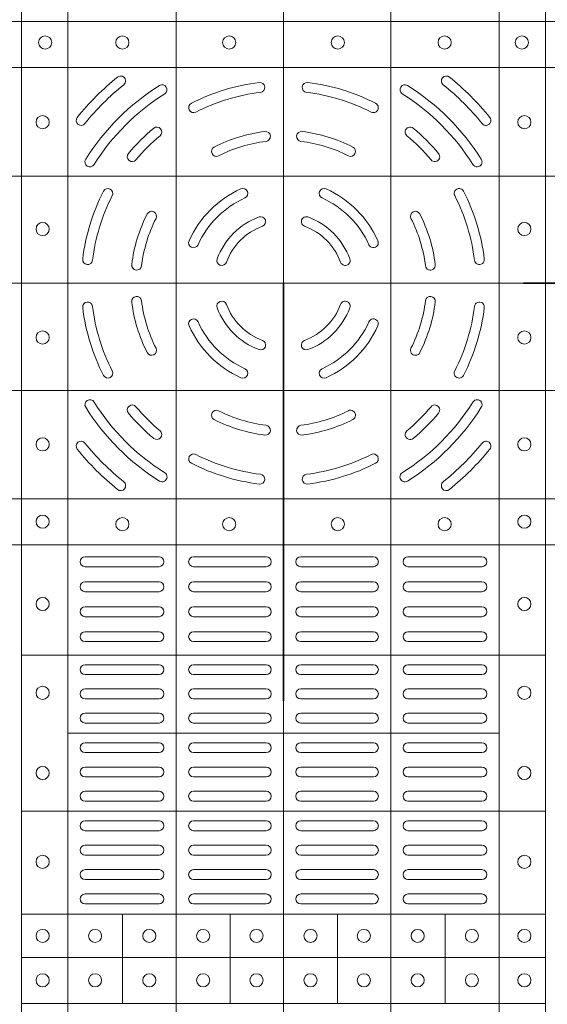
# Model space of a CAD drawing. Extents: x 382.9 to 398.8, y 143.3 to 166.7.
# Drawn here: x 389.6 to 389.8, y 164.8 to 165.1 of the extents above; entities that cross this region are included whole.
import ezdxf

# ---------------------------------------------------------------- set-up
doc = ezdxf.new("R2010")
doc.units = 0
doc.header["$LTSCALE"] = 0.02
doc.linetypes.add('STRICHPUNKT2', pattern=[12.7, 6.35, -3.175, 0, -3.175])
doc.layers.add('FRW-Kontur', color=7, linetype='Continuous', lineweight=15)
doc.layers.add('FRW-Rifi ST', color=124, linetype='Continuous', lineweight=15)

# ---------------------------------------------------------------- blocks, each defined once
blk = doc.blocks.new('ST-Block_(DS)')
at = {"color": 0, "linetype": 'Continuous', "lineweight": 5}
for p, q in [((0.3202999893580056, 0.8000000000000114), (0.3202999893580056, 0)), ((0.3343999896205219, 0.8000000000000398), (0.3343999896205219, 2.842170943040401e-14)), ((0.367399989441509, 0.8000000000000398), (0.367399989441509, 2.842170943040401e-14)), ((0.4000000000000057, 0.8000000000000114), (0.4000000000000057, 0)), ((0.4326000105585024, 0.799999999999983), (0.4326000105585024, -2.842170943040401e-14)), ((0.4656000103794895, 0.799999999999983), (0.4656000103794895, -2.842170943040401e-14)), ((0.4797000106420057, 0.799999999999983), (0.4797000106420057, -2.842170943040401e-14)), ((0, 0.4795984081923166), (0.8000000000000114, 0.4795984081629001)), ((0, 0.4656000062820453), (0.8000000000000114, 0.4656000062526289)), ((0, 0.4326000027355406), (0.8000000000000114, 0.4326000027061241)), ((0, 0.4000000000017678), (0.8000000000000114, 0.3999999999723514)), ((0, 0.3673999972644708), (0.8000000000000114, 0.3673999972938873)), ((0, 0.334399993717966), (0.8000000000000114, 0.3343999937473825)), ((0, 0.3204015918076948), (0.8000000000000114, 0.3204015918371113)), ((0.4797000106588598, 0.2869140740309035), (0.3205031942754317, 0.2869140740310741)), ((0.4657016087394652, 0.263148390856685), (0.3345015961947695, 0.2631483908567986)), ((0.479700010658803, 0.2394140597253909), (0.3205031942753749, 0.2394140597255614)), ((0.4797000106587745, 0.2081484135063931), (0.3205031942753465, 0.2081484135065637)), ((0.351001596095557, 0.1808984216125396), (0.3510015960955855, 0.2081484135065352)), ((0.3838015971875564, 0.1808984216125111), (0.3838015971875848, 0.2081484135065068)), ((0.4164016086775177, 0.1808984216124543), (0.4164016086775462, 0.20814841350645)), ((0.4492016088385071, 0.1808984216124259), (0.4492016088385355, 0.2081484135064215)), ((0.4797000106587745, 0.1948983903799046), (0.3205031942753465, 0.1948983903800752)), ((0.4797000106587461, 0.1808984067119184), (0.320503194275318, 0.1808984067120889))]:
    blk.add_line(p, q, dxfattribs=at)
at = {"color": 0, "linetype": 'Continuous', "lineweight": 0}
for p, q in [((0.3396500051020155, 0.3167999938130208), (0.3621500059959999, 0.3167999938130208)), ((0.3947500060310176, 0.3167999938130208), (0.3726500067860172, 0.3167999938130208)), ((0.4052500058895134, 0.3167999938130208), (0.4273500051345138, 0.3167999938130208)), ((0.4603500068185156, 0.3167999938130208), (0.4378500059245027, 0.3167999938130208)), ((0.3396500051020155, 0.3137999951840129), (0.3621500059959999, 0.3137999951840129)), ((0.3947500060310176, 0.3137999951840129), (0.3726500067860172, 0.3137999951840129)), ((0.4052500058895134, 0.3137999951840129), (0.4273500051345138, 0.3137999951840129)), ((0.4603500068185156, 0.3137999951840129), (0.4378500059245027, 0.3137999951840129)), ((0.3396500051020155, 0.3091999918225383), (0.3621500059959999, 0.3091999918225383)), ((0.3726500067860172, 0.3091999918225383), (0.3947500060310176, 0.3091999918225383)), ((0.4273500051345138, 0.3091999918225383), (0.4052500058895134, 0.3091999918225383)), ((0.4603500068185156, 0.3091999918225383), (0.4378500059245027, 0.3091999918225383)), ((0.3396500051020155, 0.3061999931930188), (0.3621500059959999, 0.3061999931930188)), ((0.3726500067860172, 0.3061999931930188), (0.3947500060310176, 0.3061999931930188)), ((0.4273500051345138, 0.3061999931930188), (0.4052500058895134, 0.3061999931930188)), ((0.4603500068185156, 0.3061999931930188), (0.4378500059245027, 0.3061999931930188)), ((0.3621500059959999, 0.3015999972820111), (0.3396500051020155, 0.3015999972820111)), ((0.3947500060310176, 0.3015999972820111), (0.3726500067860172, 0.3015999972820111)), ((0.4052500058895134, 0.3015999972820111), (0.4273500051345138, 0.3015999972820111)), ((0.4378500059245027, 0.3015999972820111), (0.4603500068185156, 0.3015999972820111)), ((0.3621500059959999, 0.2985999912025363), (0.3396500051020155, 0.2985999912025363)), ((0.3947500060310176, 0.2985999912025363), (0.3726500067860172, 0.2985999912025363)), ((0.4052500058895134, 0.2985999912025363), (0.4273500051345138, 0.2985999912025363)), ((0.4378500059245027, 0.2985999912025363), (0.4603500068185156, 0.2985999912025363)), ((0.3621500059959999, 0.2939999952915286), (0.3396500051020155, 0.2939999952915286)), ((0.3726500067860172, 0.2939999952915286), (0.3947500060310176, 0.2939999952915286)), ((0.4273500051345138, 0.2939999952915286), (0.4052500058895134, 0.2939999952915286)), ((0.4378500059245027, 0.2939999952915286), (0.4603500068185156, 0.2939999952915286)), ((0.3621500059959999, 0.2909999966620376), (0.3396500051020155, 0.2909999966620376)), ((0.3726500067860172, 0.2909999966620376), (0.3947500060310176, 0.2909999966620376)), ((0.4273500051345138, 0.2909999966620376), (0.4052500058895134, 0.2909999966620376)), ((0.4378500059245027, 0.2909999966620376), (0.4603500068185156, 0.2909999966620376)), ((0.3621500059959999, 0.2839999973775207), (0.3396500051020155, 0.2839999973775207)), ((0.3726500067860172, 0.2839999973775207), (0.3947500060310176, 0.2839999973775207)), ((0.4273500051345138, 0.2839999973775207), (0.4052500058895134, 0.2839999973775207)), ((0.4378500059245027, 0.2839999973775207), (0.4603500068185156, 0.2839999973775207)), ((0.3621500059959999, 0.2809999912975343), (0.3396500051020155, 0.2809999912975343)), ((0.3726500067860172, 0.2809999912975343), (0.3947500060310176, 0.2809999912975343)), ((0.4273500051345138, 0.2809999912975343), (0.4052500058895134, 0.2809999912975343)), ((0.4378500059245027, 0.2809999912975343), (0.4603500068185156, 0.2809999912975343)), ((0.3396500051020155, 0.2766249954700299), (0.3621500059959999, 0.2766249954700299)), ((0.3947500060310176, 0.2766249954700299), (0.3726500067860172, 0.2766249954700299)), ((0.4052500058895134, 0.2766249954700299), (0.4273500051345138, 0.2766249954700299)), ((0.4603500068185156, 0.2766249954700299), (0.4378500059245027, 0.2766249954700299)), ((0.3396500051020155, 0.2736249893905267), (0.3621500059959999, 0.2736249893905267)), ((0.3947500060310176, 0.2736249893905267), (0.3726500067860172, 0.2736249893905267)), ((0.4052500058895134, 0.2736249893905267), (0.4273500051345138, 0.2736249893905267)), ((0.4603500068185156, 0.2736249893905267), (0.4378500059245027, 0.2736249893905267)), ((0.3396500051020155, 0.2692499935625108), (0.3621500059959999, 0.2692499935625108)), ((0.3947500060310176, 0.2692499935625108), (0.3726500067860172, 0.2692499935625108)), ((0.4052500058895134, 0.2692499935625108), (0.4273500051345138, 0.2692499935625108)), ((0.4603500068185156, 0.2692499935625108), (0.4378500059245027, 0.2692499935625108)), ((0.3396500051020155, 0.266249987483036), (0.3621500059959999, 0.266249987483036)), ((0.3947500060310176, 0.266249987483036), (0.3726500067860172, 0.266249987483036)), ((0.4052500058895134, 0.266249987483036), (0.4273500051345138, 0.266249987483036)), ((0.4603500068185156, 0.266249987483036), (0.4378500059245027, 0.266249987483036)), ((0.3396500051020155, 0.2602499902250202), (0.3621500059959999, 0.2602499902250202)), ((0.3947500060310176, 0.2602499902250202), (0.3726500067860172, 0.2602499902250202)), ((0.4052500058895134, 0.2602499902250202), (0.4273500051345138, 0.2602499902250202)), ((0.4603500068185156, 0.2602499902250202), (0.4378500059245027, 0.2602499902250202)), ((0.3396500051020155, 0.257249999046536), (0.3621500059959999, 0.257249999046536)), ((0.3947500060310176, 0.257249999046536), (0.3726500067860172, 0.257249999046536)), ((0.4052500058895134, 0.257249999046536), (0.4273500051345138, 0.257249999046536)), ((0.4603500068185156, 0.257249999046536), (0.4378500059245027, 0.257249999046536)), ((0.3396500051020155, 0.2528749883175294), (0.3621500059959999, 0.2528749883175294)), ((0.3947500060310176, 0.2528749883175294), (0.3726500067860172, 0.2528749883175294)), ((0.4052500058895134, 0.2528749883175294), (0.4273500051345138, 0.2528749883175294)), ((0.4603500068185156, 0.2528749883175294), (0.4378500059245027, 0.2528749883175294)), ((0.3396500051020155, 0.2498749971390168), (0.3621500059959999, 0.2498749971390168)), ((0.3947500060310176, 0.2498749971390168), (0.3726500067860172, 0.2498749971390168)), ((0.4052500058895134, 0.2498749971390168), (0.4273500051345138, 0.2498749971390168)), ((0.4603500068185156, 0.2498749971390168), (0.4378500059245027, 0.2498749971390168)), ((0.3621500059959999, 0.2455000013115125), (0.3396500051020155, 0.2455000013115125)), ((0.3726500067860172, 0.2455000013115125), (0.3947500060310176, 0.2455000013115125)), ((0.4273500051345138, 0.2455000013115125), (0.4052500058895134, 0.2455000013115125)), ((0.4378500059245027, 0.2455000013115125), (0.4603500068185156, 0.2455000013115125)), ((0.3621500059959999, 0.2424999952315261), (0.3396500051020155, 0.2424999952315261)), ((0.3726500067860172, 0.2424999952315261), (0.3947500060310176, 0.2424999952315261)), ((0.4273500051345138, 0.2424999952315261), (0.4052500058895134, 0.2424999952315261)), ((0.4378500059245027, 0.2424999952315261), (0.4603500068185156, 0.2424999952315261)), ((0.3621500059959999, 0.2364999979735103), (0.3396500051020155, 0.2364999979735103)), ((0.3947500060310176, 0.2364999979735103), (0.3726500067860172, 0.2364999979735103)), ((0.4052500058895134, 0.2364999979735103), (0.4273500051345138, 0.2364999979735103)), ((0.4378500059245027, 0.2364999979735103), (0.4603500068185156, 0.2364999979735103)), ((0.3621500059959999, 0.2334999918940355), (0.3396500051020155, 0.2334999918940355)), ((0.3947500060310176, 0.2334999918940355), (0.3726500067860172, 0.2334999918940355)), ((0.4052500058895134, 0.2334999918940355), (0.4273500051345138, 0.2334999918940355)), ((0.4378500059245027, 0.2334999918940355), (0.4603500068185156, 0.2334999918940355)), ((0.3621500059959999, 0.2290833324195205), (0.3396500051020155, 0.2290833324195205)), ((0.3726500067860172, 0.2290833324195205), (0.3947500060310176, 0.2290833324195205)), ((0.4273500051345138, 0.2290833324195205), (0.4052500058895134, 0.2290833324195205)), ((0.4378500059245027, 0.2290833324195205), (0.4603500068185156, 0.2290833324195205)), ((0.3621500059959999, 0.2260833263395341), (0.3396500051020155, 0.2260833263395341)), ((0.3726500067860172, 0.2260833263395341), (0.3947500060310176, 0.2260833263395341)), ((0.4273500051345138, 0.2260833263395341), (0.4052500058895134, 0.2260833263395341)), ((0.4378500059245027, 0.2260833263395341), (0.4603500068185156, 0.2260833263395341)), ((0.3396500051020155, 0.2216666668655307), (0.3621500059959999, 0.2216666668655307)), ((0.3726500067860172, 0.2216666668655307), (0.3947500060310176, 0.2216666668655307)), ((0.4273500051345138, 0.2216666668655307), (0.4052500058895134, 0.2216666668655307)), ((0.4603500068185156, 0.2216666668655307), (0.4378500059245027, 0.2216666668655307)), ((0.3396500051020155, 0.2186666607855159), (0.3621500059959999, 0.2186666607855159)), ((0.3726500067860172, 0.2186666607855159), (0.3947500060310176, 0.2186666607855159)), ((0.4273500051345138, 0.2186666607855159), (0.4052500058895134, 0.2186666607855159)), ((0.4603500068185156, 0.2186666607855159), (0.4378500059245027, 0.2186666607855159)), ((0.3396500051020155, 0.2142500013115125), (0.3621500059959999, 0.2142500013115125)), ((0.3726500067860172, 0.2142500013115125), (0.3947500060310176, 0.2142500013115125)), ((0.4273500051345138, 0.2142500013115125), (0.4052500058895134, 0.2142500013115125)), ((0.4603500068185156, 0.2142500013115125), (0.4378500059245027, 0.2142500013115125)), ((0.3396500051020155, 0.2112499952315261), (0.3621500059959999, 0.2112499952315261)), ((0.3726500067860172, 0.2112499952315261), (0.3947500060310176, 0.2112499952315261)), ((0.4273500051345138, 0.2112499952315261), (0.4052500058895134, 0.2112499952315261)), ((0.4603500068185156, 0.2112499952315261), (0.4378500059245027, 0.2112499952315261))]:
    blk.add_line(p, q, dxfattribs=at)
for centre, radius in [((0.3275000059600188, 0.4732499940395201), 0.00200000000000017), ((0.3510000059600031, 0.4732499940395201), 0.002000000000000029), ((0.383500005960002, 0.4732499940395201), 0.002000000000000029), ((0.4165000059600175, 0.4732499940395201), 0.001999999999999886), ((0.4490000059600163, 0.4732499940395201), 0.00200000000000017), ((0.4725000059600006, 0.4732499940395201), 0.002000000000000029), ((0.3267500059600081, 0.4489999940395251), 0.001999999999999886), ((0.4732500059600113, 0.4489999940395251), 0.001999999999999886), ((0.3267500059600081, 0.4164999940395262), 0.00200000000000017), ((0.4732500059600113, 0.4164999940395262), 0.00200000000000017), ((0.3267500059600081, 0.3834999940395107), 0.00200000000000017), ((0.4732500059600113, 0.3834999940395107), 0.00200000000000017), ((0.3267500059600081, 0.3509999940395119), 0.001999999999999886), ((0.4732500059600113, 0.3509999940395119), 0.001999999999999886), ((0.3267500059599797, 0.3274999940394991), 0.002000000000000028), ((0.4732499940395201, 0.3275000059600188), 0.00200000000000017), ((0.3510000059600031, 0.3267499940395169), 0.002000000000000029), ((0.383500005960002, 0.3267499940395169), 0.002000000000000029), ((0.4165000059600175, 0.3267499940395169), 0.001999999999999886), ((0.4490000059600163, 0.3267499940395169), 0.00200000000000017), ((0.3267500059599797, 0.302449994039506), 0.00200000000000017), ((0.4732499940395201, 0.3024500059599973), 0.00200000000000017), ((0.3267500059599797, 0.2754499940394908), 0.00200000000000017), ((0.4732499940395201, 0.2754500059600105), 0.00200000000000017), ((0.3267500059599797, 0.251049994039505), 0.00200000000000017), ((0.4732499940395201, 0.2510500059599963), 0.00200000000000017), ((0.3267500059599797, 0.2240499940394898), 0.00200000000000017), ((0.4732499940395201, 0.2240500059600095), 0.00200000000000017), ((0.3267500059599797, 0.2014999940394944), 0.00200000000000017), ((0.3427000059600118, 0.2014999940395228), 0.002000000000000029), ((0.3592000059600196, 0.2014999940395228), 0.001999999999999886), ((0.3755500059600081, 0.2014999940395228), 0.00200000000000017), ((0.3918000059599933, 0.2014999940395228), 0.002000000000000029), ((0.4082000059599977, 0.2014999940395228), 0.00200000000000017), ((0.4244500059600114, 0.2014999940395228), 0.00200000000000017), ((0.4408000059599999, 0.2014999940395228), 0.002000000000000029), ((0.4573000059600076, 0.2014999940395228), 0.002000000000000029), ((0.4732499940395201, 0.2015000059600141), 0.00200000000000017), ((0.3267500059599797, 0.187999994039501), 0.00200000000000017), ((0.3427000059600118, 0.1879999940395294), 0.002000000000000029), ((0.3592000059600196, 0.1879999940395294), 0.002000000000000029), ((0.3755500059600081, 0.1879999940395294), 0.002000000000000029), ((0.3918000059599933, 0.1879999940395294), 0.00200000000000017), ((0.4082000059599977, 0.1879999940395294), 0.00200000000000017), ((0.4244500059600114, 0.1879999940395294), 0.00200000000000017), ((0.4408000059599999, 0.1879999940395294), 0.002000000000000029), ((0.4573000059600076, 0.1879999940395294), 0.002000000000000029), ((0.4732499940395201, 0.1880000059599922), 0.00200000000000017)]:
    blk.add_circle(centre, radius, dxfattribs=at)
for centre, radius, start, end in [((0.4000000059600097, 0.3999999940395185), 0.0805, 128.8158203711251, 141.1841796288749), ((0.3504813068265094, 0.4615540226330381), 0.001500000000000147, 308.8158203711251, 128.8158203711251), ((0.4495187050939933, 0.4615540226330381), 0.001500000000000236, 51.18417962887488, 231.1841796288749), ((0.4000000059600097, 0.3999999940395185), 0.0804999999999999, 38.81582037112513, 51.18417962887488), ((0.4000000059600097, 0.3999999940395185), 0.07749999999999996, 128.8158203711251, 141.1841796288749), ((0.4000000059600097, 0.3999999940395185), 0.07099999999999991, 122.0782443023262, 147.9217556976738), ((0.3630901626769969, 0.4588889868040269), 0.001499999999999959, 302.0782443023263, 122.0782443023262), ((0.4000000059600097, 0.3999999940395185), 0.06149999999999991, 96.88386355008444, 117.1082066341851), ((0.3928085715800194, 0.4595674622715364), 0.001500000000000064, 276.8838635500844, 96.88386355008444), ((0.4071914403405117, 0.4595674622715364), 0.001500000000000064, 83.11613644991556, 263.1161364499156), ((0.4000000059600097, 0.3999999940395185), 0.06150000000000001, 62.89179336581493, 83.11613644991556), ((0.4369098492435057, 0.4588889868040269), 0.001499999999999959, 57.92175569767379, 237.9217556976738), ((0.4000000059600097, 0.3999999940395185), 0.071, 32.07824430232623, 57.92175569767379), ((0.4000000059600097, 0.3999999940395185), 0.07750000000000004, 38.81582037112513, 51.18417962887488), ((0.4000000059600097, 0.3999999940395185), 0.068, 122.0782443023262, 147.9217556976738), ((0.4000000059600097, 0.3999999940395185), 0.0585, 96.88386355008444, 117.1082066341851), ((0.4000000059600097, 0.3999999940395185), 0.05850000000000009, 62.89179336581493, 83.11613644991556), ((0.4000000059600097, 0.3999999940395185), 0.06800000000000005, 32.07824430232623, 57.92175569767379), ((0.3726596613470008, 0.4534088468305129), 0.001500000000000067, 117.1082066341851, 297.1082066341851), ((0.4273403505735018, 0.4534088468305129), 0.001500000000000067, 242.8917933658149, 62.89179336581493), ((0.3384459773665185, 0.4495186931735304), 0.001500000000000103, 141.1841796288749, 321.1841796288749), ((0.4615540345540126, 0.4495186931735304), 0.001499999999999925, 218.8158203711251, 38.81582037112513), ((0.4000000059600097, 0.3999999940395185), 0.06149999999999991, 129.925040145686, 140.0749598543141), ((0.3614929151535193, 0.4460130786740137), 0.001500000000000063, 309.925040145686, 129.925040145686), ((0.4385070967670117, 0.4460130786740137), 0.001500000000000155, 50.07495985431408, 230.0749598543141), ((0.4000000059600097, 0.3999999940395185), 0.06150000000000001, 39.92504014568593, 50.07495985431408), ((0.4000000059600097, 0.3999999940395185), 0.05850000000000005, 129.925040145686, 140.0749598543141), ((0.4000000059600097, 0.3999999940395185), 0.04649999999999999, 97.00990208579283, 116.96216661495), ((0.3945081664780048, 0.4446636224090241), 0.001500000000000138, 277.0099020857928, 97.00990208579283), ((0.4054918454424978, 0.4446636224090241), 0.001500000000000138, 82.99009791420718, 262.9900979142072), ((0.4000000059600097, 0.3999999940395185), 0.04650000000000001, 63.03783338504999, 82.99009791420718), ((0.4000000059600097, 0.3999999940395185), 0.0585, 39.92504014568593, 50.07495985431408), ((0.3795969135329926, 0.44010876888251), 0.001500000000000254, 116.96216661495, 296.96216661495), ((0.4000000059600097, 0.3999999940395185), 0.04349999999999991, 97.00990208579283, 116.96216661495), ((0.4000000059600097, 0.3999999940395185), 0.04349999999999997, 63.03783338504999, 82.99009791420718), ((0.42040309838751, 0.44010876888251), 0.0015, 243.03783338505, 63.03783338504999), ((0.3411110131960129, 0.4369098373230145), 0.00150000000000008, 147.9217556976738, 327.9217556976737), ((0.3539869213255145, 0.4385070848465205), 0.001500000000000046, 140.0749598543141, 320.074959854314), ((0.4460130905950166, 0.4385070848465205), 0.001500000000000046, 219.9250401456859, 39.92504014568593), ((0.4588889987245182, 0.4369098373230145), 0.001499999999999989, 212.0782443023262, 32.07824430232623), ((0.3465911531694985, 0.4273403386530106), 0.001500000000000067, 332.8917933658149, 152.8917933658149), ((0.4000000059600097, 0.3999999940395185), 0.03150000000000001, 114.2878055044158, 155.7121944955842), ((0.3876603948125137, 0.4273447192480262), 0.001500000000000043, 294.2878055044158, 114.2878055044158), ((0.4123396171080174, 0.4273447192480262), 0.001500000000000102, 65.71219449558417, 245.7121944955842), ((0.4000000059600097, 0.3999999940395185), 0.03150000000000001, 24.28780550441584, 65.71219449558417), ((0.4534088587510041, 0.4273403386530106), 0.001499999999999941, 27.10820663418507, 207.1082066341851), ((0.4000000059600097, 0.3999999940395185), 0.06150000000000005, 152.8917933658149, 173.1161364499156), ((0.4000000059600097, 0.3999999940395185), 0.05850000000000005, 152.8917933658149, 173.1161364499156), ((0.4000000059600097, 0.3999999940395185), 0.02850000000000013, 114.2878055044158, 155.7121944955842), ((0.4000000059600097, 0.3999999940395185), 0.02850000000000013, 24.28780550441584, 65.71219449558417), ((0.4000000059600097, 0.3999999940395185), 0.05850000000000009, 6.883863550084461, 27.10820663418507), ((0.4000000059600097, 0.3999999940395185), 0.06150000000000005, 6.883863550084461, 27.10820663418507), ((0.4000000059600097, 0.3999999940395185), 0.04649999999999999, 153.03783338505, 172.9900979142072), ((0.4000000059600097, 0.3999999940395185), 0.04350000000000002, 153.03783338505, 172.9900979142072), ((0.3598912311170182, 0.4204030864665356), 0.001500000000000127, 333.03783338505, 153.03783338505), ((0.4000000059600097, 0.3999999940395185), 0.02149999999999994, 110.2632364676276, 159.7367635323724), ((0.3930733301855014, 0.4187622210585289), 0.001500000000000174, 290.2632364676276, 110.2632364676276), ((0.4069266817350012, 0.4187622210585289), 0.001500000000000174, 69.7367635323724, 249.7367635323724), ((0.4000000059600097, 0.3999999940395185), 0.02150000000000007, 20.2632364676276, 69.7367635323724), ((0.4401087808035129, 0.4204030864665356), 0.0015, 26.96216661495001, 206.96216661495), ((0.4000000059600097, 0.3999999940395185), 0.04349999999999998, 7.009902085792826, 26.96216661495001), ((0.4000000059600097, 0.3999999940395185), 0.04650000000000012, 7.009902085792826, 26.96216661495001), ((0.4000000059600097, 0.3999999940395185), 0.0185, 110.2632364676276, 159.7367635323724), ((0.4000000059600097, 0.3999999940395185), 0.0185, 20.2632364676276, 69.7367635323724), ((0.3726552807520136, 0.4123396051875261), 0.001500000000000031, 155.7121944955842, 335.7121944955841), ((0.4273447311685175, 0.4123396051875261), 0.001500000000000031, 204.2878055044158, 24.28780550441584), ((0.3404325377285033, 0.4071914284200204), 0.001500000000000064, 173.1161364499156, 353.1161364499155), ((0.3812377789415109, 0.4069266698145384), 0.001499999999999991, 159.7367635323724, 339.7367635323723), ((0.4187622329789917, 0.4069266698145384), 0.001500000000000124, 200.2632364676276, 20.2632364676276), ((0.4595674741919993, 0.4071914284200204), 0.001500000000000064, 186.8838635500844, 6.883863550084461), ((0.3553363775910157, 0.405491833522035), 0.001499999999999997, 172.9900979142072, 352.9900979142072), ((0.4446636343295154, 0.405491833522035), 0.001500000000000244, 187.0099020857928, 7.009902085792826), ((0.3553363775910157, 0.3945081545575135), 0.001500000000000103, 7.009902085792826, 187.0099020857928), ((0.4446636343295154, 0.3945081545575135), 0.001500000000000279, 352.9900979142072, 172.9900979142072), ((0.3404325377285033, 0.3928085596595281), 0.001500000000000064, 6.883863550084461, 186.8838635500844), ((0.4000000059600097, 0.3999999940395185), 0.0615000000000001, 186.8838635500844, 207.1082066341851), ((0.4000000059600097, 0.3999999940395185), 0.05850000000000009, 186.8838635500844, 207.1082066341851), ((0.4000000059600097, 0.3999999940395185), 0.04650000000000017, 187.0099020857928, 206.96216661495), ((0.4000000059600097, 0.3999999940395185), 0.04350000000000009, 187.0099020857928, 206.96216661495), ((0.3812377789415109, 0.393073318264527), 0.001500000000000223, 20.2632364676276, 200.2632364676276), ((0.4000000059600097, 0.3999999940395185), 0.02150000000000026, 200.2632364676276, 249.7367635323724), ((0.4000000059600097, 0.3999999940395185), 0.01850000000000009, 200.2632364676276, 249.7367635323724), ((0.4000000059600097, 0.3999999940395185), 0.01850000000000009, 290.2632364676276, 339.7367635323723), ((0.4000000059600097, 0.3999999940395185), 0.02150000000000021, 290.2632364676276, 339.7367635323723), ((0.4187622329789917, 0.393073318264527), 0.001500000000000223, 339.7367635323723, 159.7367635323724), ((0.4000000059600097, 0.3999999940395185), 0.04350000000000009, 333.03783338505, 352.9900979142072), ((0.4000000059600097, 0.3999999940395185), 0.04650000000000017, 333.03783338505, 352.9900979142072), ((0.4000000059600097, 0.3999999940395185), 0.05850000000000019, 332.8917933658149, 353.1161364499155), ((0.4000000059600097, 0.3999999940395185), 0.0615000000000001, 332.8917933658149, 353.1161364499155), ((0.4595674741919993, 0.3928085596595281), 0.001500000000000064, 353.1161364499155, 173.1161364499156), ((0.3726552807520136, 0.3876603828920224), 0.00150000000000016, 24.28780550441584, 204.2878055044158), ((0.4000000059600097, 0.3999999940395185), 0.03150000000000007, 204.2878055044158, 245.7121944955842), ((0.4000000059600097, 0.3999999940395185), 0.0285, 204.2878055044158, 245.7121944955842), ((0.4000000059600097, 0.3999999940395185), 0.02850000000000013, 294.2878055044158, 335.7121944955841), ((0.4000000059600097, 0.3999999940395185), 0.03150000000000001, 294.2878055044158, 335.7121944955841), ((0.4273447311685175, 0.3876603828920224), 0.001499999999999914, 335.7121944955841, 155.7121944955842), ((0.3930733301855014, 0.3812377670205365), 0.00150000000000044, 249.7367635323724, 69.7367635323724), ((0.4069266817350012, 0.3812377670205365), 0.001500000000000174, 110.2632364676276, 290.2632364676276), ((0.3598912311170182, 0.3795969016125298), 0.0015, 206.96216661495, 26.96216661495001), ((0.4401087808035129, 0.3795969016125298), 0.0015, 153.03783338505, 333.03783338505), ((0.3465911531694985, 0.372659649426538), 0.001500000000000067, 207.1082066341851, 27.10820663418507), ((0.3876603948125137, 0.3726552688310107), 0.001500000000000102, 245.7121944955842, 65.71219449558417), ((0.4123396171080174, 0.3726552688310107), 0.001500000000000102, 114.2878055044158, 294.2878055044158), ((0.4534088587510041, 0.372659649426538), 0.001500000000000071, 152.8917933658149, 332.8917933658149), ((0.3411110131960129, 0.3630901507560225), 0.00150000000000008, 32.07824430232623, 212.0782443023262), ((0.4000000059600097, 0.3999999940395185), 0.06800000000000005, 212.0782443023262, 237.9217556976738), ((0.3539869213255145, 0.3614929032325165), 0.001500000000000046, 39.92504014568593, 219.9250401456859), ((0.4000000059600097, 0.3999999940395185), 0.0585, 219.9250401456859, 230.0749598543141), ((0.4000000059600097, 0.3999999940395185), 0.06800000000000005, 302.0782443023263, 327.9217556976737), ((0.4000000059600097, 0.3999999940395185), 0.0585, 309.925040145686, 320.074959854314), ((0.4460130905950166, 0.3614929032325165), 0.001500000000000046, 320.074959854314, 140.0749598543141), ((0.4588889987245182, 0.3630901507560225), 0.00150000000000008, 327.9217556976737, 147.9217556976738), ((0.4000000059600097, 0.3999999940395185), 0.07100000000000009, 212.0782443023262, 237.9217556976738), ((0.4000000059600097, 0.3999999940395185), 0.0615000000000001, 219.9250401456859, 230.0749598543141), ((0.3795969135329926, 0.3598912191965269), 0.001500000000000189, 63.03783338504999, 243.03783338505), ((0.4000000059600097, 0.3999999940395185), 0.04350000000000029, 243.03783338505, 262.9900979142072), ((0.4000000059600097, 0.3999999940395185), 0.04350000000000023, 277.0099020857928, 296.96216661495), ((0.42040309838751, 0.3598912191965269), 0.001500000000000254, 296.96216661495, 116.96216661495), ((0.4000000059600097, 0.3999999940395185), 0.07100000000000015, 302.0782443023263, 327.9217556976737), ((0.4000000059600097, 0.3999999940395185), 0.06150000000000001, 309.925040145686, 320.074959854314), ((0.4000000059600097, 0.3999999940395185), 0.04650000000000017, 243.03783338505, 262.9900979142072), ((0.3945081664780048, 0.3553363656705244), 0.00150000000000012, 262.9900979142072, 82.99009791420718), ((0.4054918454424978, 0.3553363656705244), 0.00150000000000012, 97.00990208579283, 277.0099020857928), ((0.4000000059600097, 0.3999999940395185), 0.04650000000000009, 277.0099020857928, 296.96216661495), ((0.3614929151535193, 0.3539869094050232), 0.001500000000000155, 230.0749598543141, 50.07495985431408), ((0.4385070967670117, 0.3539869094050232), 0.001500000000000155, 129.925040145686, 309.925040145686), ((0.3384459773665185, 0.3504812949055349), 0.001500000000000036, 38.81582037112513, 218.8158203711251), ((0.4000000059600097, 0.3999999940395185), 0.0775000000000001, 218.8158203711251, 231.1841796288749), ((0.4000000059600097, 0.3999999940395185), 0.0775000000000002, 308.8158203711251, 321.1841796288749), ((0.4615540345540126, 0.3504812949055349), 0.001499999999999925, 321.1841796288749, 141.1841796288749), ((0.4000000059600097, 0.3999999940395185), 0.08050000000000004, 218.8158203711251, 231.1841796288749), ((0.3726596613470008, 0.3465911412490357), 0.001500000000000321, 62.89179336581493, 242.8917933658149), ((0.4000000059600097, 0.3999999940395185), 0.05850000000000019, 242.8917933658149, 263.1161364499156), ((0.4000000059600097, 0.3999999940395185), 0.05850000000000019, 276.8838635500844, 297.1082066341851), ((0.4273403505735018, 0.3465911412490357), 0.001500000000000321, 297.1082066341851, 117.1082066341851), ((0.4000000059600097, 0.3999999940395185), 0.08050000000000004, 308.8158203711251, 321.1841796288749), ((0.4000000059600097, 0.3999999940395185), 0.0615000000000003, 242.8917933658149, 263.1161364499156), ((0.4000000059600097, 0.3999999940395185), 0.06150000000000026, 276.8838635500844, 297.1082066341851), ((0.3630901626769969, 0.3411110012755216), 0.0015000000000002, 237.9217556976738, 57.92175569767379), ((0.3928085715800194, 0.3404325258075289), 0.001500000000000064, 263.1161364499156, 83.11613644991556), ((0.4071914403405117, 0.3404325258075289), 0.001500000000000064, 96.88386355008444, 276.8838635500844), ((0.4369098492435057, 0.3411110012755216), 0.001499999999999959, 122.0782443023262, 302.0782443023263), ((0.3504813068265094, 0.3384459654460272), 0.001499999999999925, 231.1841796288749, 51.18417962887488), ((0.4495187050939933, 0.3384459654460272), 0.001500000000000236, 128.8158203711251, 308.8158203711251), ((0.33965000596001, 0.3152999940395205), 0.001500000000000057, 90, 270), ((0.362150005960018, 0.3152999940395205), 0.001500000000000057, 270, 90), ((0.3726500059599971, 0.3152999940395205), 0.001500000000000057, 90, 270), ((0.3947500059600202, 0.3152999940395205), 0.001500000000000057, 270, 90), ((0.4052500059599993, 0.3152999940395205), 0.001500000000000057, 90, 270), ((0.427350005959994, 0.3152999940395205), 0.001500000000000057, 270, 90), ((0.4378500059600015, 0.3152999940395205), 0.001500000000000057, 90, 270), ((0.4603500059600094, 0.3152999940395205), 0.001500000000000057, 270, 90), ((0.33965000596001, 0.307699994039524), 0.001500000000000057, 90, 270), ((0.362150005960018, 0.307699994039524), 0.001500000000000057, 270, 90), ((0.3726500059599971, 0.307699994039524), 0.001500000000000057, 90, 270), ((0.3947500059600202, 0.307699994039524), 0.001500000000000057, 270, 90), ((0.4052500059599993, 0.307699994039524), 0.001500000000000057, 90, 270), ((0.427350005959994, 0.307699994039524), 0.001500000000000057, 270, 90), ((0.4378500059600015, 0.307699994039524), 0.001500000000000057, 90, 270), ((0.4603500059600094, 0.307699994039524), 0.001500000000000057, 270, 90), ((0.33965000596001, 0.3000999940395275), 0.001500000000000057, 90, 270), ((0.362150005960018, 0.3000999940395275), 0.001500000000000057, 270, 90), ((0.3726500059599971, 0.3000999940395275), 0.001500000000000057, 90, 270), ((0.3947500059600202, 0.3000999940395275), 0.001500000000000057, 270, 90), ((0.4052500059599993, 0.3000999940395275), 0.001500000000000057, 90, 270), ((0.427350005959994, 0.3000999940395275), 0.001500000000000057, 270, 90), ((0.4378500059600015, 0.3000999940395275), 0.001500000000000057, 90, 270), ((0.4603500059600094, 0.3000999940395275), 0.001500000000000057, 270, 90), ((0.33965000596001, 0.292499994039531), 0.001500000000000341, 90, 270), ((0.362150005960018, 0.292499994039531), 0.001500000000000341, 270, 90), ((0.3726500059599971, 0.292499994039531), 0.001500000000000341, 90, 270), ((0.3947500059600202, 0.292499994039531), 0.001500000000000341, 270, 90), ((0.4052500059599993, 0.292499994039531), 0.001500000000000341, 90, 270), ((0.427350005959994, 0.292499994039531), 0.001500000000000341, 270, 90), ((0.4378500059600015, 0.292499994039531), 0.001500000000000341, 90, 270), ((0.4603500059600094, 0.292499994039531), 0.001500000000000341, 270, 90), ((0.33965000596001, 0.2824999940395116), 0.001500000000000341, 90, 270), ((0.362150005960018, 0.2824999940395116), 0.001500000000000341, 270, 90), ((0.3726500059599971, 0.2824999940395116), 0.001500000000000341, 90, 270), ((0.3947500059600202, 0.2824999940395116), 0.001500000000000341, 270, 90), ((0.4052500059599993, 0.2824999940395116), 0.001500000000000341, 90, 270), ((0.427350005959994, 0.2824999940395116), 0.001500000000000341, 270, 90), ((0.4378500059600015, 0.2824999940395116), 0.001500000000000341, 90, 270), ((0.4603500059600094, 0.2824999940395116), 0.001500000000000341, 270, 90), ((0.33965000596001, 0.2751249940395155), 0.001500000000000057, 90, 270), ((0.362150005960018, 0.2751249940395155), 0.001500000000000057, 270, 90), ((0.3726500059599971, 0.2751249940395155), 0.001500000000000057, 90, 270), ((0.3947500059600202, 0.2751249940395155), 0.001500000000000057, 270, 90), ((0.4052500059599993, 0.2751249940395155), 0.001500000000000057, 90, 270), ((0.427350005959994, 0.2751249940395155), 0.001500000000000057, 270, 90), ((0.4378500059600015, 0.2751249940395155), 0.001500000000000057, 90, 270), ((0.4603500059600094, 0.2751249940395155), 0.001500000000000057, 270, 90), ((0.33965000596001, 0.2677499940395194), 0.001500000000000057, 90, 270), ((0.362150005960018, 0.2677499940395194), 0.001500000000000057, 270, 90), ((0.3726500059599971, 0.2677499940395194), 0.001500000000000057, 90, 270), ((0.3947500059600202, 0.2677499940395194), 0.001500000000000057, 270, 90), ((0.4052500059599993, 0.2677499940395194), 0.001500000000000057, 90, 270), ((0.427350005959994, 0.2677499940395194), 0.001500000000000057, 270, 90), ((0.4378500059600015, 0.2677499940395194), 0.001500000000000057, 90, 270), ((0.4603500059600094, 0.2677499940395194), 0.001500000000000057, 270, 90), ((0.33965000596001, 0.2587499940395332), 0.001500000000000057, 90, 270), ((0.362150005960018, 0.2587499940395332), 0.001500000000000057, 270, 90), ((0.3726500059599971, 0.2587499940395332), 0.001500000000000057, 90, 270), ((0.3947500059600202, 0.2587499940395332), 0.001500000000000057, 270, 90), ((0.4052500059599993, 0.2587499940395332), 0.001500000000000057, 90, 270), ((0.427350005959994, 0.2587499940395332), 0.001500000000000057, 270, 90), ((0.4378500059600015, 0.2587499940395332), 0.001500000000000057, 90, 270), ((0.4603500059600094, 0.2587499940395332), 0.001500000000000057, 270, 90), ((0.33965000596001, 0.2513749940395371), 0.001500000000000057, 90, 270), ((0.362150005960018, 0.2513749940395371), 0.001500000000000057, 270, 90), ((0.3726500059599971, 0.2513749940395371), 0.001500000000000057, 90, 270), ((0.3947500059600202, 0.2513749940395371), 0.001500000000000057, 270, 90), ((0.4052500059599993, 0.2513749940395371), 0.001500000000000057, 90, 270), ((0.427350005959994, 0.2513749940395371), 0.001500000000000057, 270, 90), ((0.4378500059600015, 0.2513749940395371), 0.001500000000000057, 90, 270), ((0.4603500059600094, 0.2513749940395371), 0.001500000000000057, 270, 90), ((0.33965000596001, 0.2439999940395126), 0.001500000000000341, 90, 270), ((0.362150005960018, 0.2439999940395126), 0.001500000000000341, 270, 90), ((0.3726500059599971, 0.2439999940395126), 0.001500000000000341, 90, 270), ((0.3947500059600202, 0.2439999940395126), 0.001500000000000341, 270, 90), ((0.4052500059599993, 0.2439999940395126), 0.001500000000000341, 90, 270), ((0.427350005959994, 0.2439999940395126), 0.001500000000000341, 270, 90), ((0.4378500059600015, 0.2439999940395126), 0.001500000000000341, 90, 270), ((0.4603500059600094, 0.2439999940395126), 0.001500000000000341, 270, 90), ((0.33965000596001, 0.2349999940395264), 0.001500000000000057, 90, 270), ((0.362150005960018, 0.2349999940395264), 0.001500000000000057, 270, 90), ((0.3726500059599971, 0.2349999940395264), 0.001500000000000057, 90, 270), ((0.3947500059600202, 0.2349999940395264), 0.001500000000000057, 270, 90), ((0.4052500059599993, 0.2349999940395264), 0.001500000000000057, 90, 270), ((0.427350005959994, 0.2349999940395264), 0.001500000000000057, 270, 90), ((0.4378500059600015, 0.2349999940395264), 0.001500000000000057, 90, 270), ((0.4603500059600094, 0.2349999940395264), 0.001500000000000057, 270, 90), ((0.33965000596001, 0.2275833273730257), 0.001500000000000341, 90, 270), ((0.362150005960018, 0.2275833273730257), 0.001500000000000341, 270, 90), ((0.3726500059599971, 0.2275833273730257), 0.001500000000000341, 90, 270), ((0.3947500059600202, 0.2275833273730257), 0.001500000000000341, 270, 90), ((0.4052500059599993, 0.2275833273730257), 0.001500000000000341, 90, 270), ((0.427350005959994, 0.2275833273730257), 0.001500000000000341, 270, 90), ((0.4378500059600015, 0.2275833273730257), 0.001500000000000341, 90, 270), ((0.4603500059600094, 0.2275833273730257), 0.001500000000000341, 270, 90), ((0.33965000596001, 0.2201666607060133), 0.001500000000000341, 90, 270), ((0.362150005960018, 0.2201666607060133), 0.001500000000000341, 270, 90), ((0.3726500059599971, 0.2201666607060133), 0.001500000000000341, 90, 270), ((0.3947500059600202, 0.2201666607060133), 0.001500000000000341, 270, 90), ((0.4052500059599993, 0.2201666607060133), 0.001500000000000341, 90, 270), ((0.427350005959994, 0.2201666607060133), 0.001500000000000341, 270, 90), ((0.4378500059600015, 0.2201666607060133), 0.001500000000000341, 90, 270), ((0.4603500059600094, 0.2201666607060133), 0.001500000000000341, 270, 90), ((0.33965000596001, 0.2127499940395126), 0.001500000000000057, 90, 270), ((0.362150005960018, 0.2127499940395126), 0.001500000000000057, 270, 90), ((0.3726500059599971, 0.2127499940395126), 0.001500000000000057, 90, 270), ((0.3947500059600202, 0.2127499940395126), 0.001500000000000057, 270, 90), ((0.4052500059599993, 0.2127499940395126), 0.001500000000000057, 90, 270), ((0.427350005959994, 0.2127499940395126), 0.001500000000000057, 270, 90), ((0.4378500059600015, 0.2127499940395126), 0.001500000000000057, 90, 270), ((0.4603500059600094, 0.2127499940395126), 0.001500000000000057, 270, 90)]:
    blk.add_arc(centre, radius, start, end, dxfattribs=at)

msp = doc.modelspace()

# ---------------------------------------------------------------- linework, layer by layer
at = {"layer": 'FRW-Kontur', "linetype": 'STRICHPUNKT2', "lineweight": 35}
msp.add_lwpolyline([(390.1121272999095, 165.0686646436045), (389.7121272999095, 165.0686646436045), (389.7121272999095, 164.2686646436045), (389.3121272999094, 164.2686646436045)], dxfattribs=at)

# ---------------------------------------------------------------- block references
at = {"layer": 'FRW-Rifi ST'}
msp.add_blockref('ST-Block_(DS)', (389.3121274297397, 164.668664379647), dxfattribs=at)

doc.saveas('drawing.dxf')
